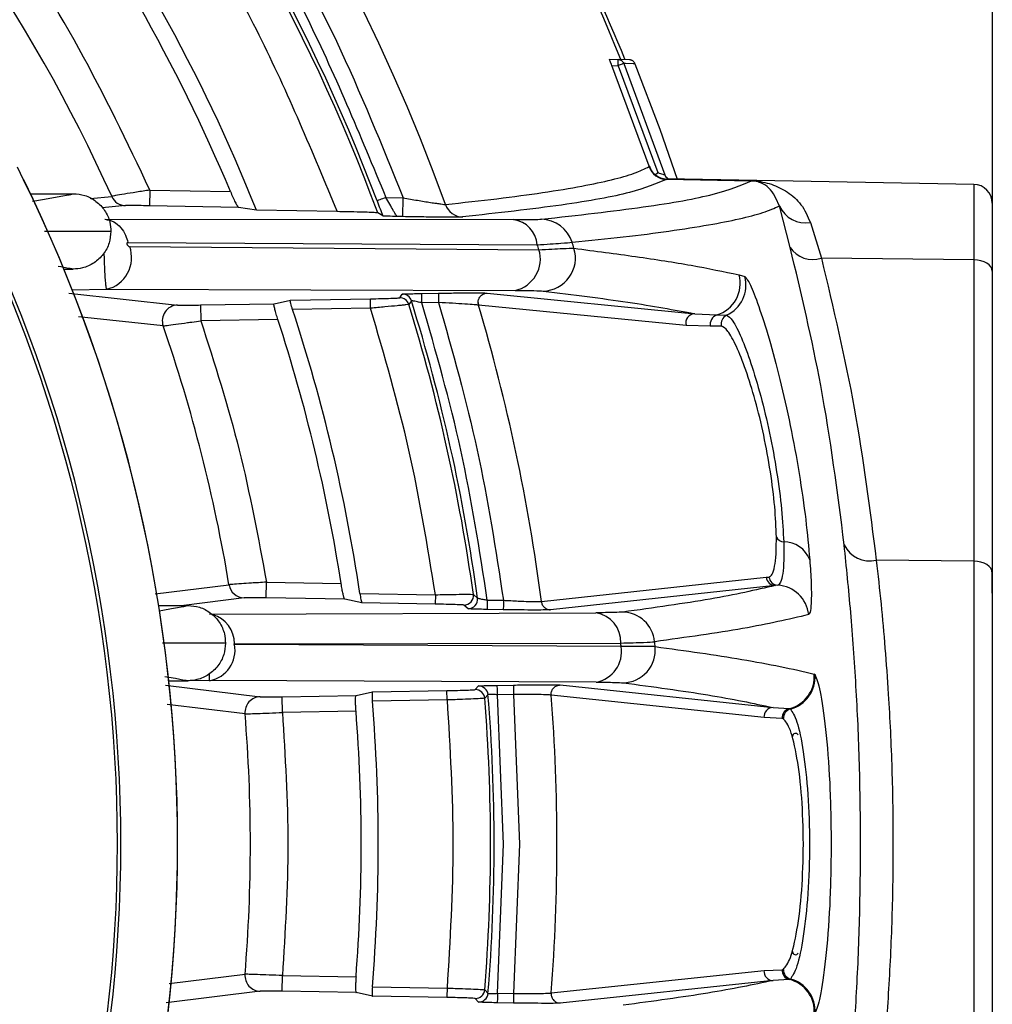
# Model space of a CAD drawing. Extents: x 4 to 134, y 2 to 98.
# Drawn here: x 131 to 133, y 41 to 43 of the extents above; entities that cross this region are included whole.
import ezdxf

# ---------------------------------------------------------------- set-up
doc = ezdxf.new("R2010")
doc.units = 0
doc.header["$MEASUREMENT"] = 0
doc.layers.get('0').update_dxf_attribs({"linetype": 'CONTINUOUS'})

msp = doc.modelspace()

# ---------------------------------------------------------------- linework, layer by layer
for p, q in [((132.5466, 42.8801), (132.5466, 40.0165)), ((131.937, 42.7665), (131.9508, 42.766)), ((131.9687, 42.7654), (131.9508, 42.766)), ((131.9597, 42.7597), (132.0254, 42.582)), ((131.9626, 42.7596), (131.9597, 42.7597)), ((131.9748, 42.7592), (131.9626, 42.7596)), ((132.0004, 42.5958), (131.9408, 42.7564)), ((131.9408, 42.7564), (131.9508, 42.756)), ((131.9508, 42.756), (132.0139, 42.5857)), ((131.9776, 42.7591), (131.9748, 42.7592)), ((131.0041, 42.5744), (130.9941, 42.5945)), ((132, 42.5953), (132.0004, 42.5958)), ((132, 42.5953), (132, 42.5953)), ((132.0098, 42.5823), (132.0139, 42.5857)), ((132.5171, 42.567), (132.0278, 42.5756)), ((132.0282, 42.5755), (132.0279, 42.5751)), ((132.0279, 42.5751), (132.1633, 42.5727)), ((132.0279, 42.575), (132.0279, 42.5751)), ((132.1633, 42.5726), (132.0279, 42.575)), ((131.2051, 42.5579), (131.2046, 42.5329)), ((131.2051, 42.5579), (131.3334, 42.5556)), ((132.5171, 42.567), (132.5171, 42.4468)), ((131.015, 42.5521), (131.0831, 42.5521)), ((131.1102, 42.5447), (131.1443, 42.5479)), ((131.5809, 42.5461), (131.6083, 42.5456)), ((131.6078, 42.5156), (131.6083, 42.5456)), ((131.1665, 42.5331), (131.129, 42.5296)), ((131.3461, 42.5304), (131.2046, 42.5329)), ((131.3748, 42.5258), (131.3461, 42.5304)), ((131.5032, 42.5236), (131.3748, 42.5258)), ((132.2248, 42.4666), (132.2076, 42.5326)), ((131.1333, 42.5114), (131.7841, 42.5109)), ((131.576, 42.5167), (131.568, 42.5216)), ((131.6078, 42.5156), (131.5986, 42.5158)), ((132.2569, 42.5065), (132.2744, 42.4494)), ((131.1431, 42.4921), (131.0372, 42.4921)), ((131.1702, 42.4744), (131.8221, 42.4708)), ((131.1729, 42.4678), (131.8246, 42.4629)), ((132.5171, 42.4468), (132.2744, 42.4494)), ((132.5171, 42.4468), (132.5171, 41.9668)), ((131.0683, 42.4321), (131.0831, 42.4321)), ((132.1433, 42.4231), (132.1525, 42.4203)), ((131.0816, 42.399), (131.1361, 42.3999)), ((131.1361, 42.3999), (131.7866, 42.3981)), ((131.0762, 42.3939), (131.2492, 42.3748)), ((131.4288, 42.3826), (131.5562, 42.3848)), ((131.5565, 42.3698), (131.5562, 42.3848)), ((131.6029, 42.3864), (131.607, 42.3922)), ((131.6381, 42.3932), (131.6646, 42.3937)), ((131.6384, 42.3782), (131.6381, 42.3932)), ((131.7423, 42.3939), (132.073, 42.361)), ((131.2859, 42.3749), (131.403, 42.3769)), ((131.2859, 42.3749), (131.2863, 42.3499)), ((131.403, 42.3769), (131.4288, 42.3826)), ((131.5565, 42.3698), (131.4324, 42.3677)), ((131.6216, 42.3816), (131.6174, 42.3759)), ((131.6649, 42.3787), (131.6384, 42.3782)), ((131.7277, 42.3789), (131.7283, 42.3746)), ((131.7284, 42.3747), (131.7278, 42.3789)), ((132.0589, 42.3424), (131.7284, 42.3747)), ((131.2262, 42.3416), (131.0913, 42.356)), ((131.409, 42.352), (131.2863, 42.3499)), ((132.073, 42.361), (132.1079, 42.359)), ((132.1079, 42.359), (132.1235, 42.3587)), ((132.0978, 42.341), (132.0589, 42.3424)), ((132.1153, 42.3414), (132.0978, 42.341)), ((132.5171, 41.9668), (132.3618, 41.9684)), ((132.5171, 41.9668), (132.5171, 41.0662)), ((131.2137, 41.9147), (131.3311, 41.9295)), ((131.3904, 41.9085), (131.3908, 41.9335)), ((131.3908, 41.9335), (131.5096, 41.9314)), ((131.8285, 41.9026), (132.1865, 41.9413)), ((132.1865, 41.9413), (132.191, 41.9417)), ((132.2049, 41.9286), (132.201, 41.9281)), ((131.5395, 41.9156), (131.6598, 41.9135)), ((131.6598, 41.9135), (131.6595, 41.8985)), ((131.7203, 41.914), (131.7268, 41.9082)), ((132.201, 41.9281), (131.843, 41.8895)), ((131.3551, 41.9086), (131.2592, 41.8965)), ((131.5156, 41.9063), (131.3904, 41.9085)), ((131.5429, 41.9006), (131.5156, 41.9063)), ((131.6595, 41.8985), (131.5429, 41.9006)), ((131.7117, 41.8912), (131.7052, 41.897)), ((131.7424, 41.9051), (131.7681, 41.9047)), ((131.2192, 41.8965), (131.2655, 41.8965)), ((131.3002, 41.8824), (131.9153, 41.8848)), ((131.7679, 41.8897), (131.7421, 41.8901)), ((131.3255, 41.8365), (131.2251, 41.8365)), ((131.3397, 41.8351), (131.9549, 41.8365)), ((131.9555, 41.8309), (131.3398, 41.8343)), ((132.2643, 41.7862), (132.263, 41.7872)), ((131.2353, 41.7765), (131.2655, 41.7765)), ((131.3003, 41.7767), (131.2354, 41.7756)), ((131.9158, 41.7743), (131.3003, 41.7767)), ((131.2302, 41.7694), (131.3809, 41.751)), ((131.5335, 41.7531), (131.5594, 41.7588)), ((131.5594, 41.7588), (131.6781, 41.7609)), ((131.6784, 41.7459), (131.6781, 41.7609)), ((131.7231, 41.7624), (131.7284, 41.7682)), ((131.7584, 41.7692), (131.7839, 41.7697)), ((131.8586, 41.7698), (132.1976, 41.7339)), ((131.4158, 41.751), (131.5335, 41.7531)), ((131.4162, 41.7261), (131.4158, 41.751)), ((131.6784, 41.7459), (131.5594, 41.7438)), ((131.7436, 41.7544), (131.7383, 41.7486)), ((131.7842, 41.7547), (131.7587, 41.7543)), ((131.7683, 41.5165), (131.7587, 41.7543)), ((131.7842, 41.7547), (131.7938, 41.5165)), ((131.844, 41.7548), (131.844, 41.7537)), ((131.8441, 41.7537), (131.844, 41.7548)), ((132.1831, 41.718), (131.8441, 41.7537)), ((131.3566, 41.7239), (131.2325, 41.7389)), ((131.5334, 41.7281), (131.4162, 41.7261)), ((132.1976, 41.7339), (132.2232, 41.7321)), ((132.2232, 41.7321), (132.225, 41.7315)), ((132.2119, 41.7166), (132.1831, 41.718)), ((132.2138, 41.7161), (132.2119, 41.7166)), ((131.7587, 41.2788), (131.7683, 41.5165)), ((131.7938, 41.5165), (131.7842, 41.2783)), ((132.2119, 41.3164), (132.2138, 41.3169)), ((131.2358, 41.2945), (131.3566, 41.3091)), ((131.4158, 41.282), (131.4162, 41.307)), ((131.4162, 41.307), (131.5334, 41.3049)), ((131.8441, 41.2793), (132.1831, 41.315)), ((132.1831, 41.315), (132.2119, 41.3164)), ((132.225, 41.3015), (132.2232, 41.3009)), ((131.5594, 41.2892), (131.6784, 41.2871)), ((132.1976, 41.2991), (131.8586, 41.2632)), ((132.2232, 41.3009), (132.1976, 41.2991)), ((131.3809, 41.282), (131.2312, 41.2637)), ((131.5335, 41.2799), (131.4158, 41.282)), ((131.5594, 41.2742), (131.5335, 41.2799)), ((131.6781, 41.2721), (131.5594, 41.2742)), ((131.7284, 41.2648), (131.7231, 41.2706)), ((131.7383, 41.2844), (131.7436, 41.2786)), ((131.7587, 41.2788), (131.7842, 41.2783)), ((131.844, 41.2793), (131.844, 41.2782)), ((131.844, 41.2782), (131.8441, 41.2793)), ((131.7839, 41.2633), (131.7584, 41.2638))]:
    msp.add_line(p, q)
at = {"flags": 128}
for points in [[(131.9776, 42.7591), (132.0173, 42.6549), (132.0449, 42.5753)], [(131.018, 42.5403), (131.0217, 42.541), (131.0432, 42.5447), (131.0573, 42.5472), (131.0665, 42.5488), (131.0726, 42.5499), (131.0765, 42.5506), (131.079, 42.5511), (131.0807, 42.5515), (131.0817, 42.5517), (131.0824, 42.5518), (131.0828, 42.5519), (131.083, 42.552), (131.0831, 42.552), (131.0832, 42.5521), (131.0832, 42.5521), (131.0832, 42.5521), (131.0832, 42.5521), (131.0832, 42.5521), (131.0832, 42.5521), (131.0832, 42.5521), (131.0832, 42.5521), (131.0832, 42.5521), (131.0831, 42.5521), (131.0831, 42.5521), (131.0831, 42.5521), (131.0831, 42.5521), (131.0831, 42.5521), (131.0831, 42.5521), (131.0831, 42.5521)], [(131.5809, 42.5461), (131.5782, 42.545), (131.5756, 42.5441), (131.5732, 42.5432), (131.5711, 42.5424), (131.5693, 42.5417), (131.568, 42.5412), (131.5672, 42.5409), (131.5669, 42.5408)], [(132.5466, 42.4288), (132.5461, 42.4323), (132.5444, 42.4356), (132.5417, 42.4387), (132.538, 42.4414), (132.5336, 42.4437), (132.5285, 42.4454), (132.5229, 42.4464), (132.5171, 42.4468)], [(131.0592, 42.4367), (131.0635, 42.436), (131.0706, 42.4347), (131.0752, 42.4338), (131.0782, 42.4333), (131.0801, 42.4329), (131.0814, 42.4326), (131.0821, 42.4325), (131.0826, 42.4323), (131.0829, 42.4323), (131.0831, 42.4322), (131.0832, 42.4322), (131.0832, 42.4322), (131.0832, 42.4322), (131.0832, 42.4321), (131.0832, 42.4321), (131.0832, 42.4321), (131.0832, 42.4321), (131.0832, 42.4321), (131.0832, 42.4321), (131.0832, 42.4321), (131.0831, 42.4321), (131.0831, 42.4321), (131.0831, 42.4321), (131.0831, 42.4321), (131.0831, 42.4321), (131.0831, 42.4321)], [(131.6646, 42.3937), (131.6646, 42.3934), (131.6646, 42.3925), (131.6647, 42.3911), (131.6647, 42.3892), (131.6647, 42.3869), (131.6648, 42.3844), (131.6648, 42.3816), (131.6649, 42.3787)], [(132.5466, 41.9488), (132.5461, 41.9523), (132.5444, 41.9556), (132.5417, 41.9587), (132.538, 41.9614), (132.5336, 41.9637), (132.5285, 41.9654), (132.5229, 41.9664), (132.5171, 41.9668)], [(131.7424, 41.9051), (131.7423, 41.9022), (131.7423, 41.8994), (131.7422, 41.8969), (131.7422, 41.8946), (131.7422, 41.8927), (131.7421, 41.8913), (131.7421, 41.8905), (131.7421, 41.8901)], [(131.7681, 41.9047), (131.7681, 41.9018), (131.768, 41.899), (131.768, 41.8964), (131.768, 41.8942), (131.7679, 41.8923), (131.7679, 41.8909), (131.7679, 41.89), (131.7679, 41.8897)], [(131.2198, 41.8881), (131.2256, 41.8891), (131.2397, 41.8915), (131.249, 41.8932), (131.255, 41.8943), (131.259, 41.895), (131.2615, 41.8955), (131.2631, 41.8958), (131.2642, 41.8961), (131.2648, 41.8962), (131.2652, 41.8963), (131.2655, 41.8964), (131.2656, 41.8964), (131.2657, 41.8964), (131.2657, 41.8965), (131.2657, 41.8965), (131.2657, 41.8965), (131.2657, 41.8965), (131.2657, 41.8965), (131.2657, 41.8965), (131.2656, 41.8965), (131.2656, 41.8965), (131.2656, 41.8965), (131.2656, 41.8965), (131.2656, 41.8965), (131.2656, 41.8965), (131.2655, 41.8965), (131.2655, 41.8965), (131.2655, 41.8965)], [(131.2291, 41.7833), (131.2351, 41.7823), (131.2459, 41.7804), (131.253, 41.7791), (131.2577, 41.7782), (131.2607, 41.7777), (131.2626, 41.7773), (131.2638, 41.777), (131.2646, 41.7768), (131.2651, 41.7767), (131.2654, 41.7767), (131.2655, 41.7766), (131.2656, 41.7766), (131.2657, 41.7765), (131.2657, 41.7765), (131.2657, 41.7765), (131.2657, 41.7765), (131.2657, 41.7765), (131.2657, 41.7765), (131.2656, 41.7765), (131.2656, 41.7765), (131.2656, 41.7765), (131.2656, 41.7765), (131.2656, 41.7765), (131.2656, 41.7765), (131.2656, 41.7765), (131.2655, 41.7765), (131.2655, 41.7765)], [(131.7587, 41.7543), (131.7586, 41.7571), (131.7586, 41.7599), (131.7585, 41.7625), (131.7585, 41.7648), (131.7584, 41.7666), (131.7584, 41.768), (131.7584, 41.7689), (131.7584, 41.7692)], [(131.7839, 41.7697), (131.7839, 41.7694), (131.7839, 41.7685), (131.784, 41.7671), (131.784, 41.7652), (131.784, 41.7629), (131.7841, 41.7604), (131.7841, 41.7576), (131.7842, 41.7547)], [(131.6784, 41.2871), (131.6783, 41.2842), (131.6783, 41.2815), (131.6782, 41.2789), (131.6782, 41.2766), (131.6782, 41.2748), (131.6781, 41.2734), (131.6781, 41.2725), (131.6781, 41.2721)], [(131.7587, 41.2788), (131.7586, 41.2759), (131.7586, 41.2731), (131.7585, 41.2705), (131.7585, 41.2682), (131.7584, 41.2664), (131.7584, 41.265), (131.7584, 41.2641), (131.7584, 41.2638)], [(131.7842, 41.2783), (131.7841, 41.2754), (131.7841, 41.2726), (131.784, 41.2701), (131.784, 41.2678), (131.784, 41.2659), (131.7839, 41.2645), (131.7839, 41.2636), (131.7839, 41.2633)]]:
    msp.add_lwpolyline(points, dxfattribs=at)
for centre, radius, start, end in [((128.8466, 41.5165), 3.0068, 19.7991, 86.1975), ((128.8466, 41.5165), 2.9067, 20.6331, 58.5533), ((128.8466, 41.5165), 2.901, 20.2713, 58.3816), ((128.8466, 41.5165), 2.7223, 21.7629, 51.3353), ((128.8466, 41.5165), 2.6951, 22.6787, 50.6776), ((128.8466, 41.5165), 3.35, 21.8973, 35.5044), ((128.8466, 41.5165), 2.5186, 24.1756, 45.7698), ((128.8405, 41.4923), 3.3711, 22.2084, 30.206), ((131.8791, 42.761), 0.0719, 356.0126, 3.9874), ((132.0284, 42.605), 0.03, 198.8907, 268.9758), ((132.0284, 42.6051), 0.03, 198.9894, 268.9946), ((128.8461, 41.517), 2.3074, 332.557, 27.443), ((128.8461, 41.517), 2.3128, 332.557, 27.443), ((128.8461, 41.517), 2.4031, 333.8964, 26.1036), ((128.8461, 41.517), 2.4032, 0, 26.1036), ((132.0348, 42.5852), 0.00997, 198.5636, 256.7253), ((132.1666, 42.5727), 0.00334, 179.3446, 180.6554), ((132.5166, 42.537), 0.03, 0, 89), ((131.167, 42.5579), 0.0248, 203.744, 268.7654), ((131.7038, 42.5449), 0.0299, 199.4704, 268.7725), ((132.249, 42.5511), 0.0454, 204.1452, 280.0651), ((131.7779, 42.467), 0.0443, 4.9808, 81.9458), ((131.8275, 42.4593), 0.0523, 17.2327, 88.7602), ((131.1241, 42.4504), 0.0519, 283.4062, 19.6375), ((131.7757, 42.4481), 0.0512, 282.3927, 16.906), ((128.8466, 41.5165), 3.1248, 17.6308, 17.7829), ((131.8303, 42.4496), 0.0525, 271.4584, 17.2011), ((128.8466, 41.5165), 3.1787, 17.364, 17.5454), ((132.2608, 42.4903), 0.0431, 213.2465, 288.3212), ((132.0926, 42.4093), 0.0526, 286.9458, 15.2623), ((132.1017, 42.4066), 0.0526, 294.466, 15.102), ((131.6031, 42.3714), 0.015, 17.2451, 90.9856), ((131.6073, 42.3772), 0.015, 17.3296, 90.9862), ((131.2499, 42.3497), 0.025, 91.5013, 198.9276), ((128.8466, 41.5165), 2.7223, 8.4312, 18.2199), ((128.8466, 41.5165), 2.901, 7.876, 17.2309), ((128.8466, 41.5165), 2.9067, 7.7442, 17.3155), ((131.7296, 42.3706), 0.00426, 106.2795, 106.8054), ((128.8466, 41.5165), 3.0068, 7.3777, 16.5831), ((128.8466, 41.5165), 3.0068, 7.3777, 16.5831), ((128.8466, 41.5165), 2.6951, 8.8556, 18.0596), ((132.0734, 42.3461), 0.015, 91.5632, 194.2879), ((132.1124, 42.3446), 0.015, 107.32, 194.1889), ((132.1298, 42.345), 0.015, 114.911, 194.0512), ((128.8466, 41.5165), 2.5186, 9.4377, 19.1243), ((132.215, 42.0109), 0.0134, 204.0681, 267.815), ((132.2153, 41.9542), 0.0433, 20.2315, 91.1563), ((132.3517, 42.013), 0.0457, 206.2356, 282.7698), ((131.3557, 41.9335), 0.0249, 189.2358, 268.6975), ((132.2014, 41.9431), 0.0149, 186.9989, 268.6154), ((132.2058, 41.9435), 0.0149, 186.9849, 266.5621), ((132.202, 41.8762), 0.0525, 6.1133, 86.8309), ((131.7054, 41.912), 0.015, 269.0252, 7.851), ((131.712, 41.9062), 0.015, 269.0248, 7.7192), ((131.2916, 41.8356), 0.0482, 359.3552, 73.7483), ((131.9079, 41.8383), 0.0471, 357.8394, 80.9476), ((131.9568, 41.8335), 0.0524, 5.6748, 88.6969), ((131.2912, 41.8253), 0.0495, 280.6002, 10.4822), ((128.8466, 41.5165), 3.1248, 5.7738, 5.8783), ((128.8466, 41.5165), 3.1787, 5.6762, 5.8165), ((131.907, 41.8227), 0.0492, 280.3884, 9.5393), ((131.9575, 41.8257), 0.0525, 271.3644, 5.6754), ((132.2107, 41.7831), 0.0525, 283.7619, 4.4778), ((132.2118, 41.7825), 0.0527, 284.5221, 4.0618), ((131.7234, 41.7474), 0.015, 4.6084, 90.9812), ((131.7286, 41.7532), 0.015, 4.7141, 90.9812), ((131.3815, 41.726), 0.025, 91.3766, 184.7414), ((128.8466, 41.5165), 2.7223, 355.2106, 4.7894), ((128.8466, 41.5165), 2.901, 355.4106, 4.5894), ((128.8466, 41.5165), 2.9067, 355.3046, 4.6954), ((128.8466, 41.5165), 3.0068, 355.4759, 4.5241), ((131.8446, 41.7464), 0.00728, 94.3556, 94.664), ((128.8466, 41.5165), 3.0068, 355.4759, 4.5241), ((128.8466, 41.5165), 2.6951, 355.497, 4.503), ((132.198, 41.719), 0.015, 91.4561, 183.5253), ((132.2268, 41.7175), 0.015, 104.0858, 183.5496), ((132.229, 41.7169), 0.0151, 105.1709, 182.8183), ((128.8466, 41.5165), 2.5186, 355.2757, 4.7243), ((132.2334, 41.6877), 0.005, 32.5681, 180), ((128.8461, 41.517), 2.4032, 333.8964, 0), ((132.2334, 41.3453), 0.005, 180, 327.4319), ((132.229, 41.3161), 0.0151, 177.1817, 254.8291), ((131.3815, 41.307), 0.025, 175.2586, 268.6234), ((132.198, 41.314), 0.015, 176.4746, 268.5438), ((132.2268, 41.3155), 0.015, 176.4507, 255.9139), ((132.2118, 41.2505), 0.0527, 355.9382, 75.478), ((132.2107, 41.2499), 0.0525, 355.5222, 76.2381), ((131.7234, 41.2856), 0.015, 269.0191, 355.3913), ((131.7286, 41.2798), 0.015, 269.0186, 355.2858), ((131.8446, 41.2866), 0.00728, 265.336, 265.6444)]:
    msp.add_arc(centre, radius, start, end)
msp.add_ellipse((132.3552, 41.4879), major_axis=(0.0028, 2.2237), ratio=0.08749, start_param=4.906214, end_param=4.922588)
for points, knots in [([(129.0488, 44.4568), (129.1388, 44.4482), (129.3203, 44.4308), (129.59, 44.3726), (129.8579, 44.2896), (130.1203, 44.1794), (130.3734, 44.0429), (130.6128, 43.8818), (130.8353, 43.698), (131.038, 43.4941), (131.2182, 43.2739), (131.3739, 43.0406), (131.5063, 42.7985), (131.5745, 42.6294), (131.6083, 42.5456)], [0, 0, 0, 0, 0.080321, 0.16194, 0.244772, 0.329378, 0.414487, 0.5, 0.585518, 0.670628, 0.755228, 0.838066, 0.919682, 1, 1, 1, 1]), ([(130.3578, 44.0171), (130.448, 43.9586), (130.6292, 43.841), (130.8749, 43.6273), (131.098, 43.3886), (131.292, 43.1256), (131.4574, 42.845), (131.5398, 42.6455), (131.5809, 42.5461)], [0, 0, 0, 0, 0.165461, 0.332207, 0.5, 0.667784, 0.834534, 1, 1, 1, 1]), ([(130.5181, 43.8095), (130.5429, 43.7927), (130.6532, 43.7178), (130.8294, 43.557), (131.0424, 43.3291), (131.2268, 43.0772), (131.3846, 42.8091), (131.4638, 42.6185), (131.5032, 42.5236)], [0, 0, 0, 0, 0.0546, 0.243502, 0.433551, 0.623588, 0.812496, 1, 1, 1, 1]), ([(131.2051, 42.5579), (131.1689, 42.6338), (131.0964, 42.7861), (130.96, 43.0006), (130.8026, 43.2005), (130.6769, 43.3394), (130.5995, 43.4052), (130.5869, 43.416)], [0, 0, 0, 0, 0.236632, 0.474692, 0.713929, 0.953149, 1, 1, 1, 1]), ([(131.9408, 42.7564), (131.9403, 42.7576), (131.9393, 42.76), (131.9381, 42.7632), (131.9373, 42.7654), (131.9369, 42.7664), (131.937, 42.7665), (131.937, 42.7665)], [0, 0, 0, 0, 0.2388603, 0.4782226, 0.7026108, 0.9063654, 1, 1, 1, 1]), ([(131.9508, 42.766), (131.9517, 42.7659), (131.9536, 42.7657), (131.9562, 42.7643), (131.9584, 42.7623), (131.9593, 42.7606), (131.9597, 42.7597)], [0, 0, 0, 0, 0.250028, 0.500042, 0.750037, 1, 1, 1, 1]), ([(131.9597, 42.7597), (131.9596, 42.7597), (131.9595, 42.7596), (131.9586, 42.7592), (131.957, 42.7585), (131.9542, 42.7574), (131.9519, 42.7565), (131.9508, 42.756)], [0, 0, 0, 0, 0.166097, 0.305029, 0.500809, 0.759548, 1, 1, 1, 1]), ([(131.9776, 42.7591), (131.9774, 42.7596), (131.9769, 42.7606), (131.976, 42.762), (131.9748, 42.7631), (131.9734, 42.7641), (131.9719, 42.7648), (131.9703, 42.7652), (131.9692, 42.7653), (131.9687, 42.7654)], [0, 0, 0, 0, 0.143846, 0.287691, 0.43153, 0.575371, 0.719215, 0.857749, 1, 1, 1, 1]), ([(131.6757, 42.535), (131.7038, 42.538), (131.761, 42.5443), (131.8332, 42.554), (131.8942, 42.5641), (131.9423, 42.5743), (131.9789, 42.5846), (131.9929, 42.5917), (132, 42.5953)], [0, 0, 0, 0, 0.1608561, 0.3275465, 0.5000762, 0.6645671, 0.8312067, 1, 1, 1, 1]), ([(132.0004, 42.5958), (132.0019, 42.5925), (132.0042, 42.5874), (132.0084, 42.5836), (132.0098, 42.5823)], [0, 0, 0, 0, 0.649624, 1, 1, 1, 1]), ([(132.0279, 42.575), (132.0114, 42.568), (131.9784, 42.5539), (131.8703, 42.5339), (131.7588, 42.5214), (131.7032, 42.5151)], [0, 0, 0, 0, 0.333358, 0.666967, 1, 1, 1, 1]), ([(131.8287, 42.5115), (131.886, 42.5179), (132.0007, 42.5308), (132.1123, 42.5512), (132.1463, 42.5655), (132.1633, 42.5726)], [0, 0, 0, 0, 0.333112, 0.666662, 1, 1, 1, 1]), ([(132.0098, 42.5823), (132.0125, 42.5805), (132.0164, 42.5778), (132.023, 42.5759), (132.0265, 42.5757), (132.0282, 42.5755)], [0, 0, 0, 0, 0.496681, 0.748881, 1, 1, 1, 1]), ([(132.0139, 42.5857), (132.0154, 42.5853), (132.0182, 42.5844), (132.0219, 42.5834), (132.0241, 42.5826), (132.0251, 42.5822), (132.0253, 42.5821), (132.0254, 42.582)], [0, 0, 0, 0, 0.264342, 0.520766, 0.764501, 0.882833, 1, 1, 1, 1]), ([(132.0347, 42.5752), (132.0346, 42.5753), (132.0343, 42.5753), (132.0325, 42.5755), (132.0299, 42.5755), (132.0282, 42.5755)], [0, 0, 0, 0, 0.248465, 0.500595, 1, 1, 1, 1]), ([(132.1633, 42.5727), (132.1637, 42.5727), (132.1647, 42.5727), (132.1668, 42.5726), (132.1699, 42.5724), (132.1749, 42.5719), (132.1835, 42.5704), (132.1996, 42.5662), (132.2208, 42.5556), (132.2436, 42.5363), (132.2525, 42.5165), (132.2569, 42.5065)], [0, 0, 0, 0, 0.006485, 0.013721, 0.031595, 0.062973, 0.125807, 0.2514, 0.500146, 0.748659, 1, 1, 1, 1]), ([(132.2076, 42.5326), (132.2028, 42.5434), (132.1955, 42.5599), (132.1811, 42.5682), (132.1734, 42.5711), (132.1692, 42.572), (132.1669, 42.5724), (132.1654, 42.5725), (132.1644, 42.5726), (132.1639, 42.5726), (132.1635, 42.5726), (132.1634, 42.5726), (132.1633, 42.5726)], [0, 0, 0, 0, 0.496698, 0.752031, 0.881111, 0.944766, 0.975296, 0.989233, 0.995173, 0.997683, 0.99885, 1, 1, 1, 1]), ([(131.2051, 42.5579), (131.1978, 42.5568), (131.1832, 42.5545), (131.1638, 42.5514), (131.1493, 42.5489), (131.1459, 42.5483), (131.1443, 42.5479)], [0, 0, 0, 0, 0.250062, 0.499864, 0.759262, 1, 1, 1, 1]), ([(131.3334, 42.5556), (131.3347, 42.5526), (131.3373, 42.5464), (131.3411, 42.5384), (131.3441, 42.5327), (131.3456, 42.5306), (131.346, 42.5305), (131.3461, 42.5304)], [0, 0, 0, 0, 0.243971, 0.488093, 0.725805, 0.945379, 1, 1, 1, 1]), ([(131.0831, 42.5521), (131.0893, 42.5516), (131.1023, 42.5504), (131.12, 42.5408), (131.134, 42.5259), (131.1419, 42.5087), (131.1427, 42.497), (131.1431, 42.4921)], [0, 0, 0, 0, 0.19834, 0.412972, 0.627089, 0.843128, 1, 1, 1, 1]), ([(131.5669, 42.5408), (131.5685, 42.5365), (131.5717, 42.5281), (131.5745, 42.5205), (131.576, 42.5167)], [0, 0, 0, 0, 0.5001246, 1, 1, 1, 1]), ([(131.5986, 42.5158), (131.5985, 42.5159), (131.5982, 42.5162), (131.597, 42.5181), (131.5952, 42.5212), (131.592, 42.5267), (131.5872, 42.5351), (131.583, 42.5424), (131.5809, 42.5461)], [0, 0, 0, 0, 0.115729, 0.237005, 0.365058, 0.500933, 0.749862, 1, 1, 1, 1]), ([(131.6083, 42.5456), (131.6161, 42.5442), (131.6316, 42.5415), (131.6495, 42.5386), (131.6615, 42.5368), (131.6686, 42.5358), (131.6736, 42.5351), (131.675, 42.535), (131.6757, 42.535)], [0, 0, 0, 0, 0.250259, 0.499689, 0.634038, 0.761572, 0.8832, 1, 1, 1, 1]), ([(131.2046, 42.5329), (131.2002, 42.533), (131.1913, 42.5331), (131.1792, 42.5332), (131.1717, 42.5332), (131.1678, 42.5332), (131.1669, 42.5331), (131.1665, 42.5331)], [0, 0, 0, 0, 0.250375, 0.499635, 0.749241, 0.875421, 1, 1, 1, 1]), ([(131.8775, 42.4748), (131.9054, 42.4776), (131.9621, 42.4834), (132.0343, 42.4927), (132.0959, 42.5023), (132.1453, 42.5121), (132.1838, 42.5221), (132.1996, 42.5291), (132.2076, 42.5326)], [0, 0, 0, 0, 0.161143, 0.327799, 0.499972, 0.664533, 0.831207, 1, 1, 1, 1]), ([(131.1334, 42.5114), (131.1382, 42.5105), (131.1476, 42.5089), (131.1588, 42.499), (131.1664, 42.4871), (131.169, 42.4784), (131.1702, 42.4744)], [0, 0, 0, 0, 0.2951, 0.569758, 0.806962, 1, 1, 1, 1]), ([(131.568, 42.5216), (131.5672, 42.5217), (131.5655, 42.5219), (131.5551, 42.5224), (131.5398, 42.5228), (131.5216, 42.5232), (131.5089, 42.5235), (131.5032, 42.5236)], [0, 0, 0, 0, 0.199355, 0.398467, 0.604141, 0.823636, 1, 1, 1, 1]), ([(131.5986, 42.5158), (131.5938, 42.5159), (131.5866, 42.5162), (131.5793, 42.5164), (131.5765, 42.5166), (131.5762, 42.5167), (131.576, 42.5167)], [0, 0, 0, 0, 0.500732, 0.749883, 0.881701, 1, 1, 1, 1]), ([(131.7032, 42.5151), (131.7005, 42.515), (131.6951, 42.5147), (131.6718, 42.5148), (131.6418, 42.515), (131.6191, 42.5154), (131.6078, 42.5156)], [0, 0, 0, 0, 0.2497048, 0.4994827, 0.7493641, 1, 1, 1, 1]), ([(131.7841, 42.5109), (131.7953, 42.5109), (131.8175, 42.5109), (131.825, 42.5113), (131.8287, 42.5115)], [0, 0, 0, 0, 0.4986885, 1, 1, 1, 1]), ([(131.1431, 42.4921), (131.1425, 42.4859), (131.1414, 42.4729), (131.1317, 42.4552), (131.1168, 42.4412), (131.0997, 42.4333), (131.088, 42.4325), (131.0831, 42.4321)], [0, 0, 0, 0, 0.198339, 0.412972, 0.627088, 0.843128, 1, 1, 1, 1]), ([(131.1702, 42.4744), (131.1698, 42.4744), (131.1693, 42.4743), (131.1688, 42.4739), (131.1686, 42.4734), (131.1684, 42.4728), (131.1685, 42.4721), (131.1686, 42.4714), (131.1691, 42.4705), (131.1698, 42.4694), (131.1708, 42.4686), (131.1719, 42.468), (131.1726, 42.4679), (131.1729, 42.4678)], [0, 0, 0, 0, 0.135755, 0.194608, 0.250847, 0.311578, 0.375118, 0.438059, 0.500885, 0.619794, 0.750917, 0.873673, 1, 1, 1, 1]), ([(131.8221, 42.4708), (131.8361, 42.4717), (131.8638, 42.4734), (131.873, 42.4743), (131.8775, 42.4748)], [0, 0, 0, 0, 0.506802, 1, 1, 1, 1]), ([(131.8246, 42.4629), (131.8387, 42.4637), (131.8665, 42.4652), (131.8759, 42.4652), (131.8805, 42.4652)], [0, 0, 0, 0, 0.50905, 1, 1, 1, 1]), ([(131.8805, 42.4652), (131.9141, 42.4608), (131.9832, 42.4519), (132.0717, 42.4379), (132.119, 42.4281), (132.1433, 42.4231)], [0, 0, 0, 0, 0.315, 0.648332, 1, 1, 1, 1]), ([(132.3108, 41.9928), (132.3, 42.0776), (132.2797, 42.2364), (132.2422, 42.3934), (132.2248, 42.4666)], [0, 0, 0, 0, 0.533731, 1, 1, 1, 1]), ([(131.1319, 42.4556), (131.1321, 42.4487), (131.1325, 42.4378), (131.1331, 42.4262), (131.1334, 42.4205), (131.1336, 42.4178), (131.1337, 42.4164), (131.1338, 42.4157), (131.1338, 42.4154), (131.1338, 42.4152), (131.1338, 42.4152), (131.1338, 42.4151), (131.1338, 42.4151), (131.1338, 42.4151), (131.1338, 42.4151), (131.1338, 42.4151), (131.1338, 42.4151), (131.1338, 42.4151), (131.1338, 42.4151), (131.1341, 42.4134), (131.1342, 42.4092), (131.1352, 42.4021), (131.1357, 42.4008), (131.1361, 42.3999)], [0, 0, 0, 0, 0.239334, 0.376216, 0.448939, 0.486362, 0.505338, 0.514893, 0.519686, 0.522086, 0.523288, 0.523889, 0.524189, 0.52434, 0.524415, 0.524452, 0.524471, 0.52448, 0.524485, 0.524489, 0.607251, 0.760495, 1, 1, 1, 1]), ([(132.2744, 42.4494), (132.2933, 42.3699), (132.3312, 42.2105), (132.3516, 42.0492), (132.3618, 41.9684)], [0, 0, 0, 0, 0.4987888, 1, 1, 1, 1]), ([(132.1525, 42.4203), (132.1551, 42.4173), (132.1602, 42.4113), (132.1743, 42.375), (132.1909, 42.3231), (132.2085, 42.2574), (132.2253, 42.1833), (132.2395, 42.1063), (132.2503, 42.0311), (132.2541, 41.9898), (132.2559, 41.9692)], [0, 0, 0, 0, 0.125399, 0.250033, 0.374937, 0.500007, 0.625107, 0.75017, 0.875156, 1, 1, 1, 1]), ([(131.5562, 42.3848), (131.5622, 42.3849), (131.574, 42.3852), (131.5895, 42.3856), (131.5983, 42.386), (131.6022, 42.3862), (131.6026, 42.3863), (131.6029, 42.3864)], [0, 0, 0, 0, 0.249796, 0.499322, 0.748641, 0.874246, 1, 1, 1, 1]), ([(131.607, 42.3922), (131.6072, 42.3922), (131.6075, 42.3923), (131.6101, 42.3925), (131.6159, 42.3927), (131.6262, 42.393), (131.6341, 42.3932), (131.6381, 42.3932)], [0, 0, 0, 0, 0.125387, 0.250871, 0.500274, 0.749234, 1, 1, 1, 1]), ([(131.6646, 42.3937), (131.6739, 42.3938), (131.6925, 42.3941), (131.7169, 42.3943), (131.7357, 42.3943), (131.7401, 42.394), (131.7423, 42.3939)], [0, 0, 0, 0, 0.250139, 0.500155, 0.750081, 1, 1, 1, 1]), ([(131.7277, 42.3789), (131.7279, 42.3809), (131.7283, 42.3838), (131.7302, 42.3874), (131.7328, 42.3904), (131.7369, 42.3932), (131.7406, 42.3937), (131.7423, 42.3939)], [0, 0, 0, 0, 0.251217, 0.383338, 0.515968, 0.770808, 1, 1, 1, 1]), ([(131.7866, 42.3981), (131.7978, 42.398), (131.8202, 42.3979), (131.8278, 42.3974), (131.8316, 42.3971)], [0, 0, 0, 0, 0.501562, 1, 1, 1, 1]), ([(131.8316, 42.3971), (131.8788, 42.3913), (131.9734, 42.3795), (132.0397, 42.3672), (132.073, 42.361)], [0, 0, 0, 0, 0.498752, 1, 1, 1, 1]), ([(131.2492, 42.3748), (131.2503, 42.3747), (131.2524, 42.3746), (131.2613, 42.3746), (131.2728, 42.3747), (131.2815, 42.3748), (131.2859, 42.3749)], [0, 0, 0, 0, 0.249808, 0.499704, 0.749175, 1, 1, 1, 1]), ([(131.409, 42.352), (131.4081, 42.3549), (131.4063, 42.3606), (131.4041, 42.3682), (131.4029, 42.3738), (131.4026, 42.3765), (131.4029, 42.3768), (131.403, 42.3769)], [0, 0, 0, 0, 0.226999, 0.454289, 0.67365, 0.882634, 1, 1, 1, 1]), ([(131.4324, 42.3677), (131.4318, 42.3694), (131.4307, 42.3728), (131.4295, 42.3774), (131.4287, 42.3807), (131.4285, 42.3823), (131.4287, 42.3825), (131.4288, 42.3826)], [0, 0, 0, 0, 0.227057, 0.454411, 0.67366, 0.882514, 1, 1, 1, 1]), ([(131.6174, 42.3759), (131.6165, 42.3757), (131.615, 42.3754), (131.6072, 42.3745), (131.5969, 42.3735), (131.5799, 42.3719), (131.5643, 42.3705), (131.5565, 42.3698)], [0, 0, 0, 0, 0.243737, 0.370645, 0.50077, 0.750265, 1, 1, 1, 1]), ([(131.6598, 41.9135), (131.6473, 41.9907), (131.6223, 42.1449), (131.5784, 42.2948), (131.5565, 42.3698)], [0, 0, 0, 0, 0.5, 1, 1, 1, 1]), ([(131.6384, 42.3782), (131.636, 42.3788), (131.6319, 42.3797), (131.6274, 42.3807), (131.6246, 42.3812), (131.6229, 42.3815), (131.6218, 42.3817), (131.6217, 42.3817), (131.6216, 42.3816)], [0, 0, 0, 0, 0.289501, 0.499701, 0.63435, 0.761751, 0.883156, 1, 1, 1, 1]), ([(131.7424, 41.9051), (131.73, 41.9851), (131.7051, 42.1449), (131.6606, 42.3005), (131.6384, 42.3782)], [0, 0, 0, 0, 0.5, 1, 1, 1, 1]), ([(131.7283, 42.3746), (131.7266, 42.3749), (131.7229, 42.3754), (131.7076, 42.3764), (131.6874, 42.3776), (131.6724, 42.3783), (131.6649, 42.3787)], [0, 0, 0, 0, 0.239397, 0.499824, 0.74984, 1, 1, 1, 1]), ([(131.6649, 42.3787), (131.687, 42.3008), (131.7312, 42.1449), (131.7558, 41.9847), (131.7681, 41.9047)], [0, 0, 0, 0, 0.5, 1, 1, 1, 1]), ([(132.1235, 42.3587), (132.1266, 42.3567), (132.1328, 42.3528), (132.1468, 42.3247), (132.1623, 42.2836), (132.178, 42.2311), (132.1924, 42.1713), (132.2038, 42.1088), (132.2118, 42.0476), (132.2136, 42.0142), (132.2145, 41.9975)], [0, 0, 0, 0, 0.1259449, 0.2510607, 0.3759106, 0.5005459, 0.6251226, 0.7498247, 0.8747774, 1, 1, 1, 1]), ([(131.2262, 42.3416), (131.2278, 42.3418), (131.2311, 42.3421), (131.2454, 42.3441), (131.2605, 42.3462), (131.2743, 42.3481), (131.2816, 42.3492), (131.2863, 42.3499)], [0, 0, 0, 0, 0.239221, 0.499413, 0.749031, 0.83492, 1, 1, 1, 1]), ([(131.2863, 42.3499), (131.3081, 42.2816), (131.3516, 42.1449), (131.3777, 42.004), (131.3908, 41.9335)], [0, 0, 0, 0, 0.5, 1, 1, 1, 1]), ([(132.2028, 42.0054), (132.2022, 42.0209), (132.201, 42.052), (132.1938, 42.1092), (132.1831, 42.1678), (132.1694, 42.2238), (132.1541, 42.2727), (132.1389, 42.3107), (132.125, 42.3364), (132.1185, 42.3397), (132.1153, 42.3414)], [0, 0, 0, 0, 0.124852, 0.24967, 0.374509, 0.499431, 0.624474, 0.749587, 0.874619, 1, 1, 1, 1]), ([(132.191, 41.9417), (132.1928, 41.9426), (132.1963, 41.9445), (132.2001, 41.9576), (132.2026, 41.9773), (132.2027, 41.996), (132.2028, 42.0054)], [0, 0, 0, 0, 0.249686, 0.500038, 0.748855, 1, 1, 1, 1]), ([(132.2145, 41.9975), (132.2146, 41.9874), (132.2149, 41.9672), (132.213, 41.9459), (132.2098, 41.9317), (132.2065, 41.9296), (132.2049, 41.9286)], [0, 0, 0, 0, 0.251033, 0.499842, 0.750237, 1, 1, 1, 1]), ([(132.3369, 41.5165), (132.3366, 41.5591), (132.3358, 41.6446), (132.33, 41.7689), (132.3215, 41.8875), (132.3144, 41.9577), (132.3108, 41.9928)], [0, 0, 0, 0, 0.2495485, 0.4999685, 0.7498325, 1, 1, 1, 1]), ([(132.2559, 41.9692), (132.2568, 41.9564), (132.2585, 41.931), (132.2586, 41.904), (132.2573, 41.8858), (132.2553, 41.8831), (132.2542, 41.8818)], [0, 0, 0, 0, 0.251428, 0.50031, 0.75055, 1, 1, 1, 1]), ([(132.3618, 41.9684), (132.3644, 41.9454), (132.3694, 41.9009), (132.3759, 41.829), (132.3822, 41.7418), (132.3872, 41.6374), (132.3891, 41.517), (132.3872, 41.3965), (132.3816, 41.2784), (132.3728, 41.165), (132.3655, 41.098), (132.3618, 41.0646)], [0, 0, 0, 0, 0.08716, 0.168378, 0.249871, 0.377197, 0.499566, 0.621999, 0.749352, 0.874781, 1, 1, 1, 1]), ([(131.3908, 41.9335), (131.3865, 41.9332), (131.3782, 41.9327), (131.3644, 41.9319), (131.3494, 41.931), (131.3359, 41.93), (131.3327, 41.9296), (131.3311, 41.9295)], [0, 0, 0, 0, 0.150499, 0.28421, 0.500576, 0.757156, 1, 1, 1, 1]), ([(131.5156, 41.9063), (131.5153, 41.9066), (131.5147, 41.9073), (131.5134, 41.9118), (131.5119, 41.9182), (131.5106, 41.9252), (131.5099, 41.9297), (131.5096, 41.9314)], [0, 0, 0, 0, 0.215818, 0.431529, 0.649864, 0.870926, 1, 1, 1, 1]), ([(131.5395, 41.9156), (131.5397, 41.9139), (131.5403, 41.9105), (131.5412, 41.9059), (131.542, 41.9025), (131.5426, 41.9008), (131.5429, 41.9006), (131.5429, 41.9006)], [0, 0, 0, 0, 0.220976, 0.441913, 0.663512, 0.883732, 1, 1, 1, 1]), ([(131.6598, 41.9135), (131.6648, 41.9136), (131.6726, 41.9138), (131.6874, 41.914), (131.7001, 41.9142), (131.7102, 41.9143), (131.7179, 41.9142), (131.7193, 41.9141), (131.7203, 41.914)], [0, 0, 0, 0, 0.160615, 0.251041, 0.500138, 0.632037, 0.759464, 1, 1, 1, 1]), ([(132.201, 41.9281), (132.1694, 41.9209), (132.1062, 41.9065), (132.0074, 41.8927), (131.958, 41.8858)], [0, 0, 0, 0, 0.499931, 1, 1, 1, 1]), ([(131.3904, 41.9085), (131.3861, 41.9086), (131.3776, 41.9087), (131.3665, 41.9088), (131.3581, 41.9087), (131.3561, 41.9086), (131.3551, 41.9086)], [0, 0, 0, 0, 0.250059, 0.50002, 0.749737, 1, 1, 1, 1]), ([(131.7052, 41.897), (131.7044, 41.8971), (131.7028, 41.8973), (131.6921, 41.8978), (131.6771, 41.8982), (131.6654, 41.8984), (131.6595, 41.8985)], [0, 0, 0, 0, 0.2499363, 0.49971, 0.7494137, 1, 1, 1, 1]), ([(131.7268, 41.9082), (131.7271, 41.9081), (131.7275, 41.9079), (131.7295, 41.9075), (131.7318, 41.907), (131.7348, 41.9064), (131.7385, 41.9057), (131.741, 41.9053), (131.7424, 41.9051)], [0, 0, 0, 0, 0.237394, 0.36548, 0.499845, 0.685089, 0.826416, 1, 1, 1, 1]), ([(131.7681, 41.9047), (131.7762, 41.9043), (131.7909, 41.9035), (131.8098, 41.9027), (131.8236, 41.9024), (131.8269, 41.9025), (131.8285, 41.9026)], [0, 0, 0, 0, 0.275543, 0.500051, 0.755367, 1, 1, 1, 1]), ([(131.8285, 41.9026), (131.8289, 41.9009), (131.8297, 41.8974), (131.8332, 41.8931), (131.8378, 41.8902), (131.8413, 41.8897), (131.843, 41.8895)], [0, 0, 0, 0, 0.241912, 0.499999, 0.758085, 1, 1, 1, 1]), ([(131.2655, 41.8965), (131.2718, 41.8959), (131.2847, 41.8948), (131.3025, 41.8851), (131.3165, 41.8703), (131.3244, 41.8531), (131.3252, 41.8414), (131.3255, 41.8365)], [0, 0, 0, 0, 0.19834, 0.412972, 0.627089, 0.843128, 1, 1, 1, 1]), ([(131.7421, 41.8901), (131.7382, 41.8902), (131.7304, 41.8904), (131.7204, 41.8906), (131.7133, 41.8909), (131.7123, 41.8911), (131.7117, 41.8912)], [0, 0, 0, 0, 0.250073, 0.499952, 0.749382, 1, 1, 1, 1]), ([(131.843, 41.8895), (131.841, 41.8894), (131.8369, 41.8892), (131.819, 41.8891), (131.7953, 41.8892), (131.777, 41.8895), (131.7679, 41.8897)], [0, 0, 0, 0, 0.249736, 0.499486, 0.749259, 1, 1, 1, 1]), ([(131.958, 41.8858), (131.9545, 41.8856), (131.9474, 41.8851), (131.926, 41.8849), (131.9153, 41.8848)], [0, 0, 0, 0, 0.501551, 1, 1, 1, 1]), ([(132.2542, 41.8818), (132.2222, 41.8743), (132.1587, 41.8596), (132.0586, 41.8456), (132.009, 41.8386)], [0, 0, 0, 0, 0.50338, 1, 1, 1, 1]), ([(131.3255, 41.8365), (131.325, 41.8303), (131.3238, 41.8173), (131.3142, 41.7996), (131.2993, 41.7856), (131.2821, 41.7777), (131.2705, 41.7769), (131.2655, 41.7765)], [0, 0, 0, 0, 0.19834, 0.412972, 0.627088, 0.843128, 1, 1, 1, 1]), ([(131.3398, 41.8343), (131.3398, 41.8343), (131.3397, 41.8344), (131.3396, 41.8344), (131.3395, 41.8345), (131.3395, 41.8346), (131.3395, 41.8347), (131.3395, 41.8348), (131.3395, 41.8348), (131.3395, 41.8349), (131.3395, 41.835), (131.3395, 41.835), (131.3396, 41.8351), (131.3397, 41.8351), (131.3397, 41.8351)], [0, 0, 0, 0, 0.148713, 0.270417, 0.325991, 0.38103, 0.499355, 0.560287, 0.614855, 0.66649, 0.718951, 0.77602, 0.84074, 1, 1, 1, 1]), ([(131.9549, 41.8365), (131.9686, 41.8369), (131.9956, 41.8376), (132.0045, 41.8383), (132.009, 41.8386)], [0, 0, 0, 0, 0.503406, 1, 1, 1, 1]), ([(132.0098, 41.8309), (132.0054, 41.8311), (131.9964, 41.8314), (131.9694, 41.831), (131.9555, 41.8309)], [0, 0, 0, 0, 0.488528, 1, 1, 1, 1]), ([(132.0098, 41.8309), (132.034, 41.8276), (132.0839, 41.8209), (132.1502, 41.8104), (132.2121, 41.7991), (132.2458, 41.7912), (132.263, 41.7872)], [0, 0, 0, 0, 0.22962, 0.472827, 0.72962, 1, 1, 1, 1]), ([(131.3003, 41.7767), (131.3002, 41.7771), (131.3002, 41.778), (131.3001, 41.7823), (131.3001, 41.7863), (131.3001, 41.7878)], [0, 0, 0, 0, 0.4092, 0.788948, 1, 1, 1, 1]), ([(131.9158, 41.7743), (131.9266, 41.7742), (131.9481, 41.774), (131.9552, 41.7735), (131.9588, 41.7733)], [0, 0, 0, 0, 0.501585, 1, 1, 1, 1]), ([(131.9588, 41.7733), (132.0064, 41.7669), (132.1016, 41.754), (132.1656, 41.7406), (132.1976, 41.7339)], [0, 0, 0, 0, 0.499771, 1, 1, 1, 1]), ([(132.2643, 41.7862), (132.267, 41.7796), (132.2723, 41.7664), (132.2814, 41.7024), (132.2886, 41.6164), (132.2896, 41.5498), (132.2901, 41.5165)], [0, 0, 0, 0, 0.250566, 0.50035, 0.750175, 1, 1, 1, 1]), ([(131.5594, 41.7588), (131.5592, 41.7586), (131.559, 41.7582), (131.5588, 41.7555), (131.5589, 41.7517), (131.5591, 41.7475), (131.5593, 41.7448), (131.5594, 41.7438)], [0, 0, 0, 0, 0.216892, 0.4338198, 0.6499254, 0.8655489, 1, 1, 1, 1]), ([(131.6781, 41.7609), (131.684, 41.761), (131.6956, 41.7612), (131.7104, 41.7616), (131.7209, 41.7621), (131.7224, 41.7623), (131.7231, 41.7624)], [0, 0, 0, 0, 0.249995, 0.499787, 0.749466, 1, 1, 1, 1]), ([(131.7284, 41.7682), (131.7289, 41.7683), (131.7299, 41.7684), (131.7368, 41.7687), (131.7467, 41.769), (131.7545, 41.7692), (131.7584, 41.7692)], [0, 0, 0, 0, 0.250028, 0.49986, 0.749221, 1, 1, 1, 1]), ([(131.7839, 41.7697), (131.793, 41.7698), (131.8112, 41.7701), (131.8348, 41.7703), (131.8525, 41.7702), (131.8566, 41.77), (131.8586, 41.7698)], [0, 0, 0, 0, 0.250086, 0.50011, 0.750077, 1, 1, 1, 1]), ([(131.844, 41.7548), (131.8442, 41.7567), (131.8445, 41.7596), (131.8463, 41.7631), (131.8482, 41.7655), (131.8506, 41.7674), (131.854, 41.7693), (131.8568, 41.7696), (131.8586, 41.7698)], [0, 0, 0, 0, 0.242731, 0.37241, 0.504174, 0.63533, 0.763258, 1, 1, 1, 1]), ([(131.3809, 41.751), (131.3819, 41.7509), (131.3838, 41.7508), (131.3921, 41.7508), (131.4031, 41.7508), (131.4115, 41.751), (131.4158, 41.751)], [0, 0, 0, 0, 0.249997, 0.499942, 0.749548, 1, 1, 1, 1]), ([(131.5334, 41.7281), (131.5332, 41.7309), (131.5328, 41.7365), (131.5326, 41.744), (131.5327, 41.7496), (131.533, 41.7526), (131.5334, 41.753), (131.5335, 41.7531)], [0, 0, 0, 0, 0.216321, 0.432666, 0.648512, 0.864294, 1, 1, 1, 1]), ([(131.7383, 41.7486), (131.7373, 41.7485), (131.7353, 41.7482), (131.7218, 41.7475), (131.7059, 41.7469), (131.6911, 41.7463), (131.6827, 41.746), (131.6784, 41.7459)], [0, 0, 0, 0, 0.247956, 0.499511, 0.729887, 0.860094, 1, 1, 1, 1]), ([(131.7587, 41.7543), (131.7575, 41.7543), (131.7554, 41.7544), (131.7517, 41.7545), (131.7477, 41.7546), (131.7443, 41.7546), (131.7438, 41.7545), (131.7436, 41.7544)], [0, 0, 0, 0, 0.142656, 0.273845, 0.500996, 0.753143, 1, 1, 1, 1]), ([(131.844, 41.7537), (131.8425, 41.7538), (131.8393, 41.7541), (131.8252, 41.7545), (131.806, 41.7547), (131.7915, 41.7547), (131.7842, 41.7547)], [0, 0, 0, 0, 0.2373225, 0.5000742, 0.750006, 1, 1, 1, 1]), ([(131.3566, 41.7239), (131.3581, 41.7239), (131.3614, 41.7239), (131.3753, 41.7244), (131.3945, 41.7251), (131.409, 41.7257), (131.4162, 41.7261)], [0, 0, 0, 0, 0.235024, 0.499888, 0.74993, 1, 1, 1, 1]), ([(132.225, 41.7315), (132.2285, 41.7266), (132.2355, 41.7167), (132.2461, 41.6662), (132.2537, 41.5973), (132.2566, 41.5164), (132.2537, 41.4356), (132.2461, 41.3667), (132.2355, 41.3163), (132.2285, 41.3064), (132.225, 41.3015)], [0, 0, 0, 0, 0.125649, 0.250726, 0.375502, 0.500092, 0.624667, 0.749422, 0.874515, 1, 1, 1, 1]), ([(132.2459, 41.5165), (132.2453, 41.5417), (132.2442, 41.5921), (132.236, 41.6563), (132.2251, 41.7028), (132.2176, 41.7117), (132.2138, 41.7161)], [0, 0, 0, 0, 0.249291, 0.4989525, 0.7490836, 1, 1, 1, 1]), ([(132.2138, 41.3169), (132.2176, 41.3213), (132.2251, 41.3302), (132.236, 41.3767), (132.2442, 41.4409), (132.2453, 41.4913), (132.2459, 41.5165)], [0, 0, 0, 0, 0.25068, 0.500935, 0.750645, 1, 1, 1, 1]), ([(132.2901, 41.5165), (132.2896, 41.4832), (132.2886, 41.4165), (132.2814, 41.3305), (132.2723, 41.2666), (132.267, 41.2534), (132.2643, 41.2468)], [0, 0, 0, 0, 0.24993, 0.499886, 0.749919, 1, 1, 1, 1]), ([(132.3108, 41.0402), (132.3144, 41.0753), (132.3216, 41.1457), (132.33, 41.2641), (132.3358, 41.3885), (132.3366, 41.4738), (132.3369, 41.5165)], [0, 0, 0, 0, 0.250229, 0.500882, 0.749824, 1, 1, 1, 1]), ([(131.4162, 41.307), (131.409, 41.3073), (131.3945, 41.3079), (131.3758, 41.3086), (131.3617, 41.309), (131.3583, 41.3091), (131.3566, 41.3091)], [0, 0, 0, 0, 0.249952, 0.499907, 0.745029, 1, 1, 1, 1]), ([(131.5334, 41.3049), (131.5332, 41.3021), (131.5328, 41.2965), (131.5326, 41.289), (131.5327, 41.2834), (131.533, 41.2804), (131.5334, 41.28), (131.5335, 41.2799)], [0, 0, 0, 0, 0.216322, 0.432667, 0.648513, 0.864295, 1, 1, 1, 1]), ([(131.5594, 41.2892), (131.5592, 41.2875), (131.559, 41.2842), (131.5588, 41.2797), (131.5589, 41.2763), (131.5591, 41.2745), (131.5593, 41.2743), (131.5594, 41.2742)], [0, 0, 0, 0, 0.216298, 0.432619, 0.648381, 0.864066, 1, 1, 1, 1]), ([(131.6784, 41.2871), (131.6827, 41.287), (131.6911, 41.2867), (131.7059, 41.2861), (131.7218, 41.2855), (131.7353, 41.2848), (131.7373, 41.2845), (131.7383, 41.2844)], [0, 0, 0, 0, 0.140047, 0.270376, 0.500938, 0.752269, 1, 1, 1, 1]), ([(132.1976, 41.2991), (132.1656, 41.2924), (132.1016, 41.279), (132.0064, 41.2662), (131.9588, 41.2597)], [0, 0, 0, 0, 0.500229, 1, 1, 1, 1]), ([(131.4158, 41.282), (131.4115, 41.282), (131.4031, 41.2822), (131.3921, 41.2822), (131.3839, 41.2822), (131.3819, 41.2821), (131.3809, 41.282)], [0, 0, 0, 0, 0.250009, 0.499959, 0.749586, 1, 1, 1, 1]), ([(131.7231, 41.2706), (131.7224, 41.2707), (131.7209, 41.2709), (131.7104, 41.2714), (131.6956, 41.2718), (131.684, 41.272), (131.6781, 41.2721)], [0, 0, 0, 0, 0.249981, 0.499765, 0.749448, 1, 1, 1, 1]), ([(131.7436, 41.2786), (131.7438, 41.2785), (131.7443, 41.2784), (131.7477, 41.2784), (131.7517, 41.2785), (131.7554, 41.2786), (131.7575, 41.2787), (131.7587, 41.2788)], [0, 0, 0, 0, 0.247048, 0.499453, 0.726375, 0.857452, 1, 1, 1, 1]), ([(131.7842, 41.2783), (131.7915, 41.2783), (131.806, 41.2783), (131.8252, 41.2785), (131.8393, 41.2789), (131.8425, 41.2792), (131.844, 41.2793)], [0, 0, 0, 0, 0.250493, 0.500021, 0.76271, 1, 1, 1, 1]), ([(131.844, 41.2782), (131.8442, 41.2763), (131.8445, 41.2734), (131.8464, 41.2699), (131.8483, 41.2675), (131.8506, 41.2656), (131.854, 41.2637), (131.8568, 41.2634), (131.8586, 41.2632)], [0, 0, 0, 0, 0.242729, 0.372404, 0.504164, 0.635316, 0.763247, 1, 1, 1, 1]), ([(131.7584, 41.2638), (131.7545, 41.2638), (131.7467, 41.264), (131.7369, 41.2643), (131.7299, 41.2646), (131.7289, 41.2647), (131.7284, 41.2648)], [0, 0, 0, 0, 0.250044, 0.499886, 0.749259, 1, 1, 1, 1]), ([(131.8586, 41.2632), (131.8566, 41.263), (131.8525, 41.2628), (131.8348, 41.2627), (131.8112, 41.2629), (131.793, 41.2632), (131.7839, 41.2633)], [0, 0, 0, 0, 0.249768, 0.499525, 0.749279, 1, 1, 1, 1])]:
    msp.add_open_spline(points, degree=3, knots=knots)
for points in [[(131.6784, 41.7459), (131.683, 41.6694), (131.6923, 41.5165), (131.683, 41.3636), (131.6784, 41.2871)], [(131.4162, 41.7261), (131.4205, 41.6562), (131.429, 41.5165), (131.4205, 41.3768), (131.4162, 41.307)]]:
    msp.add_open_spline(points, degree=3)

doc.saveas('drawing.dxf')
